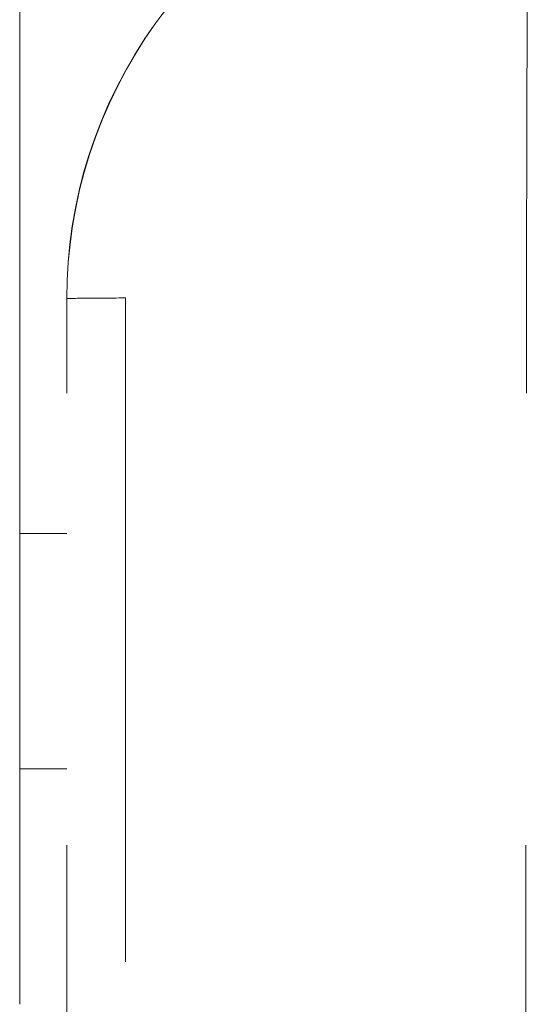
# Model space of a CAD drawing. Units: millimetres. Extents: x 0 to 250, y -250 to 0.
# Drawn here: x 34 to 35, y -23 to -21 of the extents above; entities that cross this region are included whole.
import ezdxf

# ---------------------------------------------------------------- set-up
doc = ezdxf.new("R2010")
doc.units = ezdxf.units.MM
doc.header["$MEASUREMENT"] = 0
for name, pattern in [('AI-Linetype-1551', [2.179368, 1.307621, -0.871747]), ('AI-Linetype-1557', [2.179368, 1.307621, -0.871747]), ('AI-Linetype-1564', [2.179368, 1.307621, -0.871747]), ('AI-Linetype-1565', [2.179368, 1.307621, -0.871747]), ('AI-Linetype-1790', [2.179368, 1.307621, -0.871747]), ('AI-Linetype-1852', [2.179368, 1.307621, -0.871747]), ('AI-Linetype-1902', [2.179368, 1.307621, -0.871747]), ('AI-Linetype-1903', [2.179368, 1.307621, -0.871747]), ('AI-Linetype-1954', [2.179368, 1.307621, -0.871747]), ('AI-Linetype-1956', [2.179368, 1.307621, -0.871747]), ('AI-Linetype-1957', [2.179368, 1.307621, -0.871747]), ('AI-Linetype-2201', [2.179368, 1.307621, -0.871747]), ('AI-Linetype-2255', [2.179368, 1.307621, -0.871747])]:
    doc.linetypes.add(name, pattern=pattern)
doc.layers.add('Layer 1', color=7, linetype='Continuous')

# ---------------------------------------------------------------- blocks, each defined once
blk = doc.blocks.new('block 1713')
at = {"layer": 'Layer 1', "color": 7, "linetype": 'AI-Linetype-1551', "lineweight": 18}
blk.add_open_spline([(34.5699, -42.9227), (34.5699, -35.9577), (34.5699, -28.9927), (34.5699, -22.0276)], degree=3, dxfattribs=at)
blk = doc.blocks.new('block 1719')
at = {"layer": 'Layer 1', "color": 7, "linetype": 'AI-Linetype-1557', "lineweight": 18}
blk.add_open_spline([(34.4564, -26.5701), (34.4564, -26.3985), (34.4564, -26.2171), (34.4564, -26.0374), (34.4564, -25.8576), (34.4564, -25.6791), (34.4564, -25.5055), (34.4564, -25.1585), (34.4564, -24.8321), (34.4564, -24.5312), (34.4564, -24.2303), (34.4564, -23.9541), (34.4564, -23.7027), (34.4564, -23.577), (34.4564, -23.4575), (34.4564, -23.3442), (34.4564, -23.2876), (34.4564, -23.2326), (34.4564, -23.1791), (34.4564, -23.1524), (34.4564, -23.1261), (34.4564, -23.1001), (34.4564, -23.0872), (34.4564, -23.0743), (34.4564, -23.0615), (34.4564, -23.0551), (34.4564, -23.0488), (34.4564, -23.0424), (34.4564, -23.0393), (34.4564, -23.0361), (34.4564, -23.033), (34.4564, -23.0298), (34.4564, -23.0258), (34.4564, -23.0235), (34.4564, -22.7258), (34.4564, -22.4835), (34.4564, -22.3097), (34.4564, -22.2229), (34.4564, -22.1533), (34.4564, -22.1049), (34.4564, -22.06), (34.4564, -22.0331), (34.4564, -22.0294)], degree=3, knots=[0, 0, 0, 0, 1, 1, 1, 2, 2, 2, 3, 3, 3, 4, 4, 4, 5, 5, 5, 6, 6, 6, 7, 7, 7, 8, 8, 8, 9, 9, 9, 10, 10, 10, 11, 11, 11, 12, 12, 12, 13, 13, 13, 14, 14, 14, 14], dxfattribs=at)
blk = doc.blocks.new('block 1726')
at = {"layer": 'Layer 1', "color": 7, "linetype": 'AI-Linetype-1564', "lineweight": 18}
blk.add_open_spline([(34.6283, -21.4971), (34.5127, -21.6571), (34.4564, -21.8414), (34.4564, -22.0289)], degree=3, dxfattribs=at)
blk = doc.blocks.new('block 1727')
at = {"layer": 'Layer 1', "color": 7, "linetype": 'AI-Linetype-1565', "lineweight": 18}
blk.add_open_spline([(34.8096, -21.3099), (34.7404, -21.3633), (34.6795, -21.4262), (34.6283, -21.4971)], degree=3, dxfattribs=at)
blk = doc.blocks.new('block 1952')
at = {"layer": 'Layer 1', "color": 7, "linetype": 'AI-Linetype-1790', "lineweight": 18}
blk.add_open_spline([(34.6283, -21.4971), (34.5163, -21.6526), (34.4564, -21.8415), (34.4564, -22.0289)], degree=3, dxfattribs=at)
blk = doc.blocks.new('block 2014')
at = {"layer": 'Layer 1', "color": 7, "linetype": 'AI-Linetype-1852', "lineweight": 18}
blk.add_open_spline([(35.349, -26.5701), (35.3489, -26.5608), (35.3486, -26.5139), (35.3481, -26.4248), (35.3478, -26.3803), (35.3475, -26.3251), (35.3472, -26.258), (35.347, -26.2244), (35.3468, -26.1879), (35.3466, -26.1482), (35.3465, -26.1283), (35.3464, -26.1077), (35.3463, -26.0862), (35.3463, -26.0755), (35.3462, -26.0646), (35.3462, -26.0534), (35.3462, -26.0479), (35.3461, -26.0422), (35.3461, -26.0366), (35.3461, -26.0337), (35.3461, -26.0309), (35.3461, -26.028), (35.3461, -26.0251), (35.3461, -26.0211), (35.3461, -26.0194), (35.3456, -25.91), (35.3452, -25.8072), (35.3449, -25.713), (35.3448, -25.6659), (35.3447, -25.6209), (35.3445, -25.5783), (35.3445, -25.5569), (35.3444, -25.5362), (35.3444, -25.5161), (35.3443, -25.506), (35.3443, -25.4961), (35.3443, -25.4863), (35.3443, -25.4814), (35.3443, -25.4766), (35.3443, -25.4718), (35.3443, -25.467), (35.3442, -25.4639), (35.3442, -25.4575), (35.3437, -25.2511), (35.3434, -25.0492), (35.3431, -24.8572), (35.343, -24.7612), (35.3429, -24.6676), (35.3428, -24.577), (35.3428, -24.5316), (35.3427, -24.4871), (35.3427, -24.4433), (35.3427, -24.4214), (35.3427, -24.3997), (35.3427, -24.3782), (35.3427, -24.3675), (35.3426, -24.3568), (35.3426, -24.3461), (35.3426, -24.3408), (35.3426, -24.3355), (35.3426, -24.3302), (35.3426, -24.3249), (35.3426, -24.3206), (35.3426, -24.3143), (35.3425, -24.1125), (35.3424, -23.9136), (35.3424, -23.7217), (35.3424, -23.6257), (35.3424, -23.5314), (35.3424, -23.4393), (35.3424, -23.3932), (35.3425, -23.3477), (35.3425, -23.3027), (35.3425, -23.2802), (35.3425, -23.2579), (35.3425, -23.2357), (35.3425, -23.2135), (35.3425, -23.1906), (35.3425, -23.1695), (35.3426, -23.0007), (35.3427, -22.8358), (35.3428, -22.6783), (35.3429, -22.5996), (35.3429, -22.5226), (35.343, -22.448), (35.343, -22.4106), (35.3431, -22.3738), (35.3431, -22.3377), (35.3432, -22.3196), (35.3432, -22.3017), (35.3432, -22.2839), (35.3432, -22.275), (35.3432, -22.2661), (35.3432, -22.2573), (35.3432, -22.2529), (35.3432, -22.2485), (35.3432, -22.2442), (35.3432, -22.242), (35.3433, -22.2398), (35.3433, -22.2376), (35.3433, -22.2354), (35.3433, -22.2324), (35.3433, -22.231), (35.3435, -22.0612), (35.3437, -21.8887), (35.3441, -21.7322), (35.3443, -21.6539), (35.3445, -21.5797), (35.3448, -21.512), (35.3449, -21.4782), (35.3451, -21.4459), (35.3452, -21.4156), (35.3453, -21.4004), (35.3454, -21.3858), (35.3454, -21.3716), (35.3455, -21.3645), (35.3455, -21.3575), (35.3455, -21.3507), (35.3456, -21.3473), (35.3456, -21.3439), (35.3456, -21.3405), (35.3456, -21.3347), (35.3456, -21.3339), (35.3457, -21.3331), (35.3458, -21.3109), (35.3459, -21.284), (35.3462, -21.2554), (35.3463, -21.241), (35.3464, -21.2263), (35.3466, -21.212), (35.3467, -21.2049), (35.3468, -21.1979), (35.3468, -21.1911), (35.3469, -21.1877), (35.3469, -21.1843), (35.347, -21.1811), (35.3471, -21.1747), (35.3471, -21.1729), (35.3471, -21.1715), (35.3478, -21.1277), (35.3485, -21.1206), (35.349, -21.1206)], degree=3, knots=[0, 0, 0, 0, 1, 1, 1, 2, 2, 2, 3, 3, 3, 4, 4, 4, 5, 5, 5, 6, 6, 6, 7, 7, 7, 8, 8, 8, 9, 9, 9, 10, 10, 10, 11, 11, 11, 12, 12, 12, 13, 13, 13, 14, 14, 14, 15, 15, 15, 16, 16, 16, 17, 17, 17, 18, 18, 18, 19, 19, 19, 20, 20, 20, 21, 21, 21, 22, 22, 22, 23, 23, 23, 24, 24, 24, 25, 25, 25, 26, 26, 26, 27, 27, 27, 28, 28, 28, 29, 29, 29, 30, 30, 30, 31, 31, 31, 32, 32, 32, 33, 33, 33, 34, 34, 34, 35, 35, 35, 36, 36, 36, 37, 37, 37, 38, 38, 38, 39, 39, 39, 40, 40, 40, 41, 41, 41, 42, 42, 42, 43, 43, 43, 44, 44, 44, 45, 45, 45, 46, 46, 46, 47, 47, 47, 47], dxfattribs=at)
blk = doc.blocks.new('block 2064')
at = {"layer": 'Layer 1', "color": 7, "linetype": 'AI-Linetype-1902', "lineweight": 18}
blk.add_open_spline([(34.4564, -22.9359), (34.4261, -22.9359), (34.3958, -22.9359), (34.3655, -22.9359)], degree=3, dxfattribs=at)
blk = doc.blocks.new('block 2065')
at = {"layer": 'Layer 1', "color": 7, "linetype": 'AI-Linetype-1903', "lineweight": 18}
blk.add_open_spline([(34.3655, -21.2774), (34.3655, -21.6789), (34.3655, -22.0803), (34.3655, -22.4817)], degree=3, dxfattribs=at)
blk = doc.blocks.new('block 2116')
at = {"layer": 'Layer 1', "color": 7, "linetype": 'AI-Linetype-1954', "lineweight": 18}
blk.add_open_spline([(34.3655, -22.9359), (34.3655, -22.9359), (34.3655, -23.0873), (34.3655, -23.3902)], degree=3, dxfattribs=at)
blk = doc.blocks.new('block 2118')
at = {"layer": 'Layer 1', "color": 7, "linetype": 'AI-Linetype-1956', "lineweight": 18}
blk.add_open_spline([(34.3655, -22.9359), (34.3655, -22.9359), (34.3655, -22.7845), (34.3655, -22.4817)], degree=3, dxfattribs=at)
blk = doc.blocks.new('block 2119')
at = {"layer": 'Layer 1', "color": 7, "linetype": 'AI-Linetype-1957', "lineweight": 18}
blk.add_open_spline([(34.3655, -22.4817), (34.3958, -22.4817), (34.4261, -22.4817), (34.4564, -22.4817)], degree=3, dxfattribs=at)
blk = doc.blocks.new('block 2363')
at = {"layer": 'Layer 1', "color": 7, "linetype": 'AI-Linetype-2201', "lineweight": 18}
blk.add_open_spline([(34.4564, -22.0289), (34.4564, -22.0287), (34.4664, -22.0284), (34.4864, -22.0282), (34.5064, -22.028), (34.5362, -22.0278), (34.5699, -22.0276)], degree=3, knots=[0, 0, 0, 0, 1, 1, 1, 2, 2, 2, 2], dxfattribs=at)
blk = doc.blocks.new('block 2417')
at = {"layer": 'Layer 1', "color": 7, "linetype": 'AI-Linetype-2255', "lineweight": 18}
blk.add_lwpolyline([(34.4564, -22.0289)], dxfattribs=at)
blk = doc.blocks.new('block 3')
at = {"layer": 'Layer 1'}
for name in ['block 2014', 'block 2065', 'block 1727', 'block 1726', 'block 1952', 'block 2363', 'block 2417', 'block 1719', 'block 1713', 'block 2118', 'block 2119', 'block 2064', 'block 2116']:
    blk.add_blockref(name, (0, 0), dxfattribs=at)

msp = doc.modelspace()

# ---------------------------------------------------------------- block references
at = {"layer": 'Layer 1'}
msp.add_blockref('block 3', (0, 0), dxfattribs=at)

doc.saveas('drawing.dxf')
